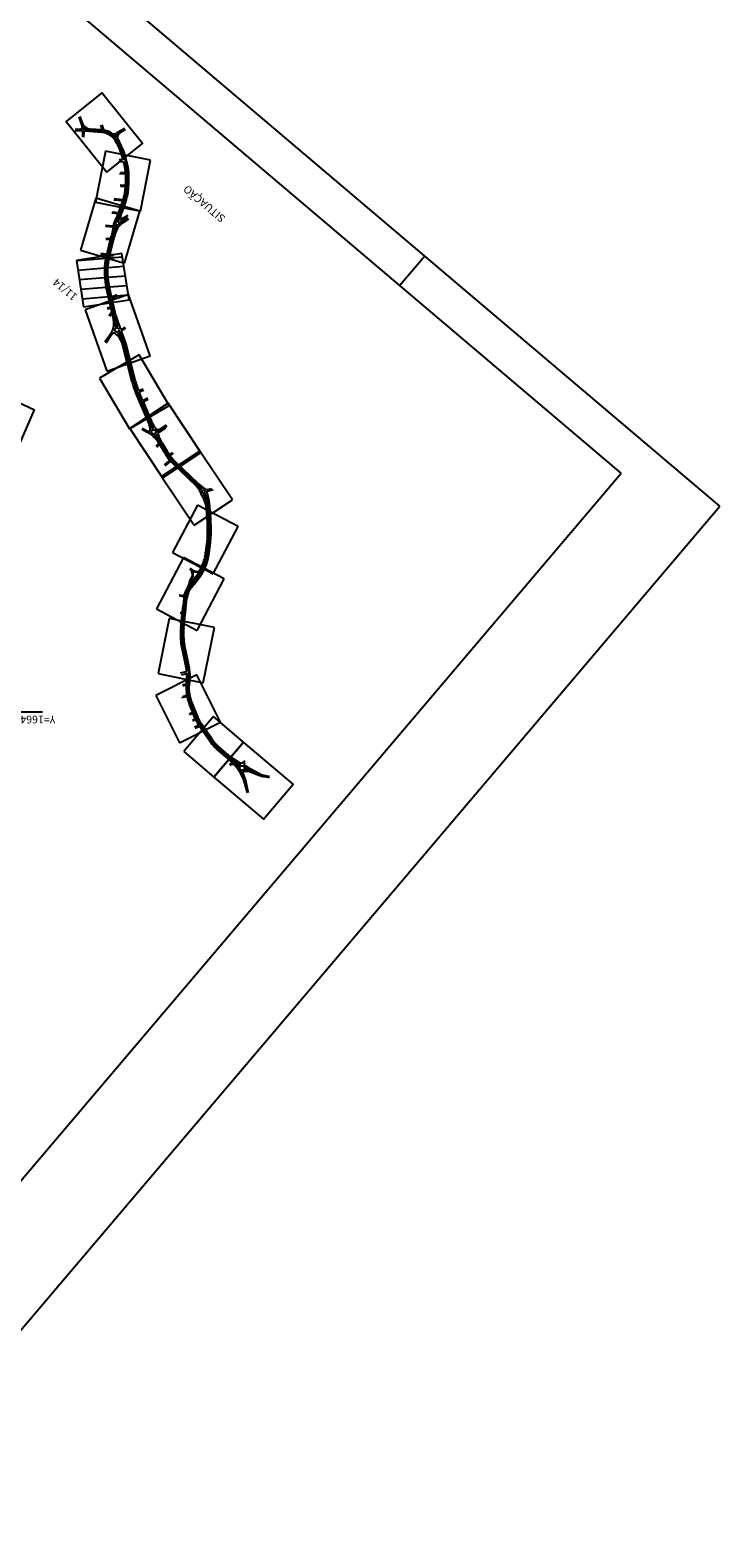
# Model space of a CAD drawing. Extents: x 178728 to 179194, y 1663976 to 1664464.
# Drawn here: x 179073 to 179162, y 1663976 to 1664171 of the extents above; entities that cross this region are included whole.
import ezdxf

# ---------------------------------------------------------------- set-up
doc = ezdxf.new("R2010")
doc.units = 0
doc.header["$MEASUREMENT"] = 0
doc.linetypes.add('DASHED', pattern=[0.75, 0.5, -0.25])
for name, color, linetype in [('LA100EM100', 2, 'CONTINUOUS'), ('LASECAOTRANSPNIV', 1, 'CONTINUOUS'), ('PRAN-2', 2, 'CONTINUOUS'), ('PROJETO', 80, 'CONTINUOUS'), ('T-EDIF-ALV', 1, 'CONTINUOUS'), ('TEXTO1', 7, 'CONTINUOUS')]:
    doc.layers.add(name, color=color, linetype=linetype)
doc.styles.add('ROMANS', font='romans.shx', dxfattribs={"height": 1})

msp = doc.modelspace()

# ---------------------------------------------------------------- hatches: boundary and pattern name
at = {"layer": 'PRAN-2'}
h = msp.add_hatch(dxfattribs=at)
h.set_pattern_fill('ANSI31', color=256, scale=10, style=0)
h.set_pattern_definition([(184.69784677, (436.3412, -147.4012), (0.1023763175, -1.2458005818), [])])
h.paths.add_polyline_path([(179084.611, 1664141.979), (179078.741, 1664141.073), (179079.669, 1664135.064), (179085.539, 1664135.971)])

# ---------------------------------------------------------------- linework, layer by layer
at = {"layer": 'LA100EM100', "ltscale": 0.5}
msp.add_line((179065.649, 1664082.678), (179074.349, 1664082.678), dxfattribs=at)
at = {"layer": 'LASECAOTRANSPNIV'}
for p, q in [((179082.505, 1664155.217), (179081.187, 1664148.624)), ((179088.33, 1664154.053), (179082.505, 1664155.217)), ((179087.012, 1664147.46), (179088.33, 1664154.053)), ((179081.242, 1664149.128), (179079.257, 1664142.42)), ((179081.187, 1664148.624), (179087.012, 1664147.46)), ((179086.938, 1664147.443), (179081.242, 1664149.128)), ((179084.953, 1664140.735), (179086.938, 1664147.443)), ((179084.611, 1664141.979), (179078.741, 1664141.073)), ((179078.741, 1664141.073), (179079.669, 1664135.064)), ((179079.257, 1664142.42), (179084.953, 1664140.735)), ((179085.539, 1664135.971), (179084.611, 1664141.979)), ((179085.479, 1664136.667), (179079.879, 1664134.685)), ((179088.281, 1664128.748), (179085.479, 1664136.667)), ((179079.669, 1664135.064), (179085.539, 1664135.971)), ((179079.879, 1664134.685), (179082.681, 1664126.766)), ((179086.832, 1664128.892), (179081.713, 1664125.878)), ((179090.709, 1664122.308), (179086.832, 1664128.892)), ((179082.681, 1664126.766), (179088.281, 1664128.748)), ((179081.713, 1664125.878), (179085.591, 1664119.293)), ((179085.591, 1664119.293), (179090.709, 1664122.308)), ((179090.579, 1664122.617), (179085.633, 1664119.328)), ((179094.81, 1664116.254), (179090.579, 1664122.617)), ((179085.633, 1664119.328), (179089.864, 1664112.965)), ((179094.699, 1664116.431), (179089.752, 1664113.142)), ((179089.864, 1664112.965), (179094.81, 1664116.254)), ((179098.897, 1664110.116), (179094.699, 1664116.431)), ((179089.752, 1664113.142), (179093.951, 1664106.827)), ((179094.374, 1664109.444), (179091.138, 1664103.295)), ((179093.951, 1664106.827), (179098.897, 1664110.116)), ((179099.631, 1664106.678), (179094.374, 1664109.444)), ((179096.395, 1664100.529), (179099.631, 1664106.678)), ((179092.584, 1664102.665), (179089.079, 1664096.002)), ((179091.138, 1664103.295), (179096.395, 1664100.529)), ((179097.841, 1664099.899), (179092.584, 1664102.665)), ((179094.335, 1664093.236), (179097.841, 1664099.899)), ((179089.079, 1664096.002), (179094.335, 1664093.236)), ((179090.746, 1664094.789), (179089.299, 1664087.643)), ((179096.568, 1664093.61), (179090.746, 1664094.789)), ((179095.121, 1664086.464), (179096.568, 1664093.61)), ((179094.292, 1664087.465), (179088.988, 1664084.79)), ((179089.299, 1664087.643), (179095.121, 1664086.464)), ((179097.366, 1664081.367), (179094.292, 1664087.465)), ((179088.988, 1664084.79), (179092.062, 1664078.693)), ((179096.449, 1664082.083), (179092.606, 1664077.553)), ((179100.348, 1664078.776), (179096.449, 1664082.083)), ((179092.062, 1664078.693), (179097.366, 1664081.367)), ((179096.506, 1664074.246), (179100.348, 1664078.776)), ((179092.606, 1664077.553), (179096.506, 1664074.246))]:
    msp.add_line(p, q, dxfattribs=at)
at = {"layer": 'LASECAOTRANSPNIV', "color": 1}
for p, q in [((179093.396, 1664099.676), (179093.625, 1664100.011)), ((179093.487, 1664099.595), (179093.732, 1664100.032)), ((179093.538, 1664099.41), (179094.132, 1664100.149)), ((179093.612, 1664098.799), (179094.475, 1664099.873)), ((179093.791, 1664099.421), (179094.28, 1664100.03)), ((179093.822, 1664099.396), (179094.311, 1664100.005)), ((179093.986, 1664099.265), (179094.475, 1664099.873)), ((179094.215, 1664100.788), (179094.251, 1664100.785)), ((179094.222, 1664100.867), (179094.372, 1664100.854)), ((179093.44, 1664099), (179093.302, 1664098.796)), ((179093.44, 1664099), (179093.302, 1664098.796)), ((179093.387, 1664099.206), (179093.444, 1664099.277)), ((179093.44, 1664099), (179093.608, 1664099.209)), ((179093.521, 1664098.935), (179093.748, 1664099.217))]:
    msp.add_line(p, q, dxfattribs=at)
at = {"layer": 'LASECAOTRANSPNIV'}
for points in [[(179082.653, 1664152.512), (179087.284, 1664156.232), (179082.023, 1664162.78), (179077.392, 1664159.06)], [(179100.348, 1664078.776), (179096.506, 1664074.246), (179102.912, 1664068.813), (179106.754, 1664073.343)]]:
    msp.add_lwpolyline(points, close=True, dxfattribs=at)
at = {"layer": 'LASECAOTRANSPNIV', "color": 1}
for centre, radius, start, end in [((179093.639, 1664099.51), 0.294, 145.68845, 180.97461), ((179093.669, 1664099.519), 0.196, 150.74243, 213.3606), ((179089.287, 1664104.04), 6.214, 321.22845, 326.69902), ((179094.221, 1664100.446), 0.34, 41.7968, 84.88983), ((179089.287, 1664104.04), 6.404, 321.22845, 323.92522), ((179089.287, 1664104.04), 6.404, 321.22845, 323.92522), ((179089.287, 1664104.04), 6.444, 321.22845, 323.92476), ((179094.479, 1664100.258), 0.02, 323.92522, 143.92522), ((179094.444, 1664100.646), 0.04, 326.64788, 41.7968), ((179094.506, 1664100.776), 0.01, 104.0689, 228.47942), ((179094.248, 1664100.484), 0.38, 41.26689, 48.47942), ((179094.402, 1664101.193), 0.42, 284.0689, 294.17408), ((179094.541, 1664100.741), 0.01, 221.26637, 327.87268), ((179094.541, 1664100.741), 0.01, 221.26689, 327.87219), ((179089.287, 1664104.04), 6.214, 327.87219, 328.51968), ((179094.578, 1664100.8), 0.01, 328.51968, 114.17408), ((179092.345, 1664099.488), 1, 324.86812, 0.97461), ((179093.379, 1664099.212), 0.01, 165.03797, 321.22819), ((179092.345, 1664099.488), 1.06, 345.03797, 353.13218), ((179093.408, 1664099.36), 0.01, 31.24521, 173.13218), ((179093.669, 1664099.519), 0.296, 211.24521, 220.24762), ((179093.413, 1664099.302), 0.04, 321.22819, 40.24762), ((179093.522, 1664099.422), 0.02, 213.3606, 321.22819), ((179093.623, 1664099.197), 0.02, 87.10094, 141.22819), ((179093.639, 1664099.51), 0.294, 267.10094, 289.29703), ((179093.74, 1664099.223), 0.01, 321.22819, 109.29703), ((179093.807, 1664099.409), 0.02, 141.22819, 321.22819)]:
    msp.add_arc(centre, radius, start, end, dxfattribs=at)
at = {"layer": 'LASECAOTRANSPNIV', "linetype": 'DASHED', "ltscale": 3}
for centre, radius, start, end in [((179094.221, 1664100.446), 0.34, 323.92476, 41.7968), ((179093.669, 1664099.519), 0.196, 212.21233, 321.22819)]:
    msp.add_arc(centre, radius, start, end, dxfattribs=at)
at = {"layer": 'LASECAOTRANSPNIV', "color": 1, "ltscale": 3}
for centre, radius, start, end in [((179094.698, 1664100.558), 0.04, 147.23706, 193.26731), ((179094.221, 1664100.446), 0.45, 9.56976, 13.26731), ((179094.674, 1664100.522), 0.01, 189.56976, 326.85522)]:
    msp.add_arc(centre, radius, start, end, dxfattribs=at)
at = {"layer": 'PRAN-2', "linetype": 'CONTINUOUS'}
for p, q in [((179161.933, 1664109.316), (178841.623, 1664380.979)), ((179149.166, 1664113.588), (178842.202, 1664373.932)), ((179123.801, 1664141.657), (179120.567, 1664137.843)), ((179042.441, 1663987.751), (179149.166, 1664113.588)), ((179048.74, 1663975.853), (179161.933, 1664109.316))]:
    msp.add_line(p, q, dxfattribs=at)
at = {"layer": 'PROJETO', "color": 1}
for p, q in [((179079.046, 1664159.658), (179079.482, 1664158.352)), ((179079.187, 1664159.715), (179079.436, 1664158.986)), ((179079.517, 1664158.576), (179079.585, 1664158.368)), ((179079.524, 1664158.579), (179079.65, 1664158.4)), ((179081.864, 1664158.564), (179082.022, 1664158.101)), ((179082.032, 1664158.625), (179082.249, 1664157.991)), ((179084.97, 1664158.132), (179083.931, 1664157.533)), ((179078.564, 1664157.91), (179079.479, 1664157.874)), ((179078.571, 1664158.09), (179079.265, 1664158.063)), ((179079.56, 1664157.068), (179079.575, 1664157.772)), ((179079.709, 1664157.011), (179079.726, 1664157.73)), ((179082.034, 1664157.638), (179079.834, 1664157.828)), ((179082.095, 1664157.773), (179079.992, 1664157.955)), ((179082.099, 1664157.813), (179080.17, 1664157.979)), ((179081.919, 1664157.969), (179080.589, 1664158.084)), ((179083.948, 1664156.599), (179084.192, 1664156.179)), ((179084.054, 1664156.495), (179084.227, 1664156.199)), ((179085.025, 1664158.037), (179084.267, 1664157.6)), ((179085.06, 1664157.977), (179084.355, 1664157.57)), ((179085.005, 1664158.072), (179084.405, 1664157.726)), ((179084.233, 1664153.865), (179084.785, 1664153.837)), ((179084.254, 1664154.163), (179084.645, 1664154.139)), ((179084.319, 1664152.343), (179085.01, 1664152.302)), ((179084.437, 1664152.491), (179084.969, 1664152.464)), ((179084.376, 1664150.864), (179084.993, 1664150.814)), ((179084.424, 1664150.7), (179084.989, 1664150.651)), ((179085.259, 1664150.52), (179085.315, 1664151.467)), ((179085.299, 1664150.518), (179085.355, 1664151.465)), ((179085.479, 1664150.507), (179085.506, 1664150.972)), ((179083.581, 1664148.937), (179084.607, 1664148.845)), ((179083.594, 1664149.087), (179084.703, 1664148.987)), ((179084.27, 1664147.46), (179084.693, 1664148.713)), ((179084.327, 1664146.94), (179084.978, 1664148.872)), ((179084.44, 1664147.402), (179084.94, 1664148.884)), ((179084.497, 1664146.883), (179085.149, 1664148.814)), ((179084.637, 1664147.298), (179085.149, 1664148.814)), ((179083.33, 1664147.234), (179084.026, 1664147.162)), ((179083.366, 1664147.38), (179084.135, 1664147.304)), ((179085.324, 1664146.651), (179084.442, 1664146.101)), ((179085.377, 1664146.566), (179084.494, 1664146.016)), ((179085.399, 1664146.906), (179084.564, 1664146.409)), ((179085.472, 1664146.413), (179084.614, 1664145.879)), ((179082.492, 1664145.513), (179083.43, 1664145.416)), ((179082.507, 1664145.653), (179083.464, 1664145.553)), ((179082.542, 1664143.831), (179083.019, 1664143.787)), ((179082.555, 1664143.97), (179083.084, 1664143.922)), ((179082.688, 1664142), (179083.106, 1664143.663)), ((179082.76, 1664141.548), (179083.434, 1664144.229)), ((179082.799, 1664141.539), (179083.473, 1664144.219)), ((179083.085, 1664141.94), (179083.648, 1664144.175)), ((179083.19, 1664143.997), (179083.26, 1664144.273)), ((179081.867, 1664141.872), (179082.519, 1664141.779)), ((179081.904, 1664142.021), (179082.577, 1664141.926)), ((179083.548, 1664141.661), (179083.103, 1664141.68)), ((179083.564, 1664141.798), (179083.178, 1664141.816)), ((179083.161, 1664135.152), (179082.543, 1664137.864)), ((179083.658, 1664133.776), (179082.719, 1664137.904)), ((179083.714, 1664133.715), (179082.758, 1664137.913)), ((179083.272, 1664136.466), (179082.933, 1664137.953)), ((179082.736, 1664134.955), (179083.085, 1664135.032)), ((179082.766, 1664134.818), (179083.117, 1664134.896)), ((179083.292, 1664134.574), (179083.236, 1664134.82)), ((179083.846, 1664133.944), (179083.363, 1664136.064)), ((179083.955, 1664136.65), (179083.411, 1664136.398)), ((179083.991, 1664136.447), (179083.418, 1664136.177)), ((179082.93, 1664133.981), (179083.256, 1664134.409)), ((179083.041, 1664133.896), (179083.224, 1664134.135)), ((179083.456, 1664133.856), (179083.401, 1664134.097)), ((179083.846, 1664133.944), (179084.049, 1664133.263)), ((179082.401, 1664130.552), (179083.293, 1664131.834)), ((179082.565, 1664130.438), (179083.324, 1664131.528)), ((179084.749, 1664130.827), (179084.382, 1664131.783)), ((179084.945, 1664130.903), (179084.555, 1664131.917)), ((179085.069, 1664132.344), (179084.595, 1664132.037)), ((179084.993, 1664132.461), (179084.679, 1664132.258)), ((179085.944, 1664125.308), (179084.794, 1664129.859)), ((179086.148, 1664125.36), (179084.998, 1664129.91)), ((179086.187, 1664125.369), (179085.036, 1664129.92)), ((179086.39, 1664125.421), (179085.24, 1664129.972)), ((179088.085, 1664120.033), (179086.37, 1664124.047)), ((179088.278, 1664120.116), (179086.563, 1664124.13)), ((179088.43, 1664119.862), (179086.6, 1664124.146)), ((179087.38, 1664124.453), (179086.881, 1664124.267)), ((179087.328, 1664122.976), (179086.911, 1664123.952)), ((179087.441, 1664124.259), (179086.968, 1664124.085)), ((179087.912, 1664123.249), (179087.399, 1664122.952)), ((179088.002, 1664123.094), (179087.46, 1664122.78)), ((179088.623, 1664119.945), (179087.439, 1664122.717)), ((179087.183, 1664119.253), (179087.81, 1664118.929)), ((179087.229, 1664119.388), (179087.969, 1664119.005)), ((179089.26, 1664118.905), (179090.23, 1664119.544)), ((179089.287, 1664118.784), (179090.294, 1664119.447)), ((179089.679, 1664119.358), (179090.388, 1664119.807)), ((179089.742, 1664119.259), (179090.451, 1664119.708)), ((179089.026, 1664117.054), (179089.399, 1664117.36)), ((179089.127, 1664116.93), (179089.422, 1664117.172)), ((179089.326, 1664118.007), (179090.291, 1664116.345)), ((179089.837, 1664117.485), (179089.466, 1664118.189)), ((179089.513, 1664117.607), (179090.257, 1664116.325)), ((179089.837, 1664117.485), (179090.447, 1664116.435)), ((179089.572, 1664117.145), (179090.101, 1664116.234)), ((179091.126, 1664116.256), (179090.837, 1664116.025)), ((179091.232, 1664116.16), (179090.913, 1664115.907)), ((179090.117, 1664114.636), (179090.734, 1664115.179)), ((179090.229, 1664114.508), (179090.844, 1664115.049)), ((179094.268, 1664111.894), (179091.155, 1664114.871)), ((179094.436, 1664111.982), (179091.354, 1664114.93)), ((179094.744, 1664111.744), (179091.382, 1664114.959)), ((179094.538, 1664112.189), (179091.506, 1664115.089)), ((179094.279, 1664111.884), (179094.538, 1664112.189)), ((179094.279, 1664111.884), (179094.48, 1664111.62)), ((179094.538, 1664112.189), (179094.988, 1664111.808)), ((179095.653, 1664111.242), (179096.409, 1664111.455)), ((179095.864, 1664111.49), (179096.257, 1664111.603)), ((179095.89, 1664107.714), (179095.727, 1664109.682)), ((179096.099, 1664107.731), (179095.937, 1664109.699)), ((179095.641, 1664107.693), (179095.535, 1664108.979)), ((179095.441, 1664103.304), (179095.498, 1664103.672)), ((179095.688, 1664103.266), (179095.745, 1664103.634)), ((179095.895, 1664103.234), (179095.952, 1664103.602)), ((179095.095, 1664101.365), (179095.259, 1664101.728)), ((179095.271, 1664102.699), (179095.288, 1664102.7)), ((179095.408, 1664103.092), (179095.441, 1664103.304)), ((179095.616, 1664103.06), (179095.648, 1664103.272)), ((179095.655, 1664103.054), (179095.688, 1664103.266)), ((179095.863, 1664103.022), (179095.895, 1664103.234)), ((179093.482, 1664101.072), (179093.383, 1664101.156)), ((179093.664, 1664101.101), (179093.474, 1664101.262)), ((179092.031, 1664097.831), (179092.566, 1664097.735)), ((179092.036, 1664097.73), (179092.548, 1664097.637)), ((179093.163, 1664098.913), (179093.153, 1664098.897)), ((179092.465, 1664095.663), (179092.548, 1664096.458)), ((179092.619, 1664097.428), (179092.548, 1664096.453)), ((179092.602, 1664095.14), (179092.827, 1664097.306)), ((179092.644, 1664095.644), (179092.727, 1664096.44)), ((179092.798, 1664097.415), (179092.727, 1664096.44)), ((179092.781, 1664095.127), (179093.012, 1664097.34)), ((179093.017, 1664097.392), (179093.017, 1664097.392)), ((179092.137, 1664095.549), (179092.384, 1664095.539)), ((179092.137, 1664095.482), (179092.354, 1664095.458)), ((179092.217, 1664093.57), (179092.394, 1664095.268)), ((179092.382, 1664095.157), (179092.407, 1664095.392)), ((179092.396, 1664093.551), (179092.573, 1664095.249)), ((179092.436, 1664093.547), (179092.613, 1664095.245)), ((179092.448, 1664095.571), (179092.467, 1664095.676)), ((179092.562, 1664095.143), (179092.573, 1664095.249)), ((179092.573, 1664095.249), (179092.644, 1664095.644)), ((179092.615, 1664093.529), (179092.792, 1664095.226)), ((179092.827, 1664088.878), (179092.332, 1664091.279)), ((179093.003, 1664088.914), (179092.508, 1664091.316)), ((179093.042, 1664088.922), (179092.547, 1664091.324)), ((179093.059, 1664089.732), (179092.723, 1664091.36)), ((179092.201, 1664087.734), (179092.914, 1664087.927)), ((179092.927, 1664088.389), (179092.827, 1664088.878)), ((179093.104, 1664088.425), (179093.003, 1664088.914)), ((179093.143, 1664088.433), (179093.042, 1664088.922)), ((179093.218, 1664088.959), (179093.099, 1664089.539)), ((179093.319, 1664088.47), (179093.218, 1664088.959)), ((179092.34, 1664087.488), (179092.903, 1664087.641)), ((179092.505, 1664086.064), (179092.812, 1664086.148)), ((179092.981, 1664086.556), (179093.012, 1664086.906)), ((179093.379, 1664086.52), (179093.411, 1664086.87)), ((179092.373, 1664084.547), (179092.924, 1664084.691)), ((179092.536, 1664084.726), (179092.917, 1664084.832)), ((179093.312, 1664082.453), (179093.672, 1664082.603)), ((179093.726, 1664082.734), (179093.353, 1664083.629)), ((179093.363, 1664082.344), (179093.718, 1664082.493)), ((179094.062, 1664081.926), (179093.849, 1664082.439)), ((179093.726, 1664081.608), (179094.025, 1664081.804)), ((179093.791, 1664081.505), (179094.044, 1664081.67)), ((179094.018, 1664080.742), (179094.438, 1664080.93)), ((179094.072, 1664080.571), (179094.566, 1664080.789)), ((179095.94, 1664078.926), (179094.689, 1664080.754)), ((179094.857, 1664080.898), (179094.754, 1664081.049)), ((179094.824, 1664080.875), (179094.802, 1664080.908)), ((179096.088, 1664079.027), (179094.824, 1664080.875)), ((179096.121, 1664079.05), (179094.857, 1664080.898)), ((179096.27, 1664079.152), (179094.984, 1664081.032)), ((179098.08, 1664076.82), (179096.854, 1664077.895)), ((179099.191, 1664076.085), (179096.973, 1664078.03)), ((179098.08, 1664076.82), (179098.83, 1664076.125)), ((179098.524, 1664076.67), (179098.524, 1664076.67)), ((179100.494, 1664076.348), (179100.175, 1664076.101)), ((179098.538, 1664075.919), (179098.816, 1664076.043)), ((179098.587, 1664075.791), (179098.964, 1664075.958)), ((179100.154, 1664074.883), (179100.146, 1664074.838)), ((179100.416, 1664074.042), (179100.189, 1664074.565)), ((179100.517, 1664076.13), (179100.452, 1664076.076)), ((179101.625, 1664074.977), (179100.685, 1664075.491)), ((179102.117, 1664074.564), (179101.206, 1664074.905)), ((179102.096, 1664074.572), (179101.335, 1664074.927)), ((179101.454, 1664075.23), (179102.303, 1664074.765)), ((179101.606, 1664074.942), (179101.487, 1664075.007)), ((179100.86, 1664072.202), (179100.519, 1664073.423)), ((179100.903, 1664072.569), (179100.627, 1664073.806)), ((179100.995, 1664072.239), (179100.903, 1664072.569))]:
    msp.add_line(p, q, dxfattribs=at)
for points in [[(179095.648, 1664103.272), (179095.705, 1664103.64, 0.0591337), (179095.85, 1664107.71), (179095.744, 1664108.997, 0.0912445)], [(179092.45, 1664086.194), (179092.895, 1664086.319, 0.3115432), (179092.968, 1664086.406), (179092.981, 1664086.556)], [(179094.802, 1664080.908, -0.0513735), (179094.282, 1664081.866), (179093.519, 1664083.699, -0.1214826), (179093.131, 1664086.217, -0.1214826)], [(179094.835, 1664080.93, -0.0513735), (179094.319, 1664081.882), (179093.556, 1664083.714, -0.1214826), (179093.171, 1664086.213, -0.1214826)], [(179093.16, 1664086.54), (179093.192, 1664086.89, 0.038686), (179093.201, 1664087.706)], [(179093.2, 1664086.536), (179093.231, 1664086.886, 0.0386985), (179093.241, 1664087.708)], [(179094.984, 1664081.032, -0.0513735), (179094.485, 1664081.951), (179093.722, 1664083.783, -0.1214827), (179093.351, 1664086.197, -0.1214827)], [(179097.984, 1664077.196), (179096.999, 1664078.06, -0.0629012)], [(179101.606, 1664074.942), (179101.606, 1664074.942, 0.1150696)]]:
    msp.add_lwpolyline(points, format="xyb", dxfattribs=at)
for points in [[(179093.131, 1664086.217), (179093.16, 1664086.54)], [(179093.171, 1664086.213), (179093.2, 1664086.536)], [(179093.351, 1664086.197), (179093.379, 1664086.52)], [(179098.103, 1664077.332), (179097.118, 1664078.195)]]:
    msp.add_lwpolyline(points, dxfattribs=at)
for centre, radius in [((179079.744, 1664158.121), 0.0893), ((179084.021, 1664145.883), 0.24), ((179083.964, 1664132.092), 0.28), ((179088.739, 1664118.913), 0.28), ((179095.157, 1664111.185), 0.2), ((179100.149, 1664075.416), 0.3)]:
    msp.add_circle(centre, radius, dxfattribs=at)
for centre, radius, start, end in [((179079.274, 1664158.283), 0.22, 267.74514, 18.48069), ((179080.704, 1664159.419), 1.34, 198.86855, 265.06753), ((179079.52, 1664158.577), 0.004, 35.38084, 198.32069), ((179079.604, 1664158.375), 0.02, 198.32069, 298.85219), ((179079.744, 1664158.121), 0.269, 112.26487, 118.85219), ((179079.634, 1664158.389), 0.02, 292.26487, 35.38084), ((179079.475, 1664157.774), 0.1, 358.81682, 87.74514), ((179079.826, 1664157.728), 0.1, 85.06753, 178.71723), ((179079.993, 1664157.975), 0.02, 149.58595, 265.06753), ((179079.744, 1664158.121), 0.269, 329.58595, 335.32162), ((179080.007, 1664158), 0.02, 66.61873, 155.32162), ((179080.213, 1664158.478), 0.5, 246.61873, 265.06753), ((179081.928, 1664158.069), 0.1, 265.06753, 18.88593), ((179081.842, 1664155.406), 2.24, 30.4425, 85.06753), ((179081.891, 1664155.402), 2.38, 51.09244, 85.0676), ((179081.891, 1664155.402), 2.42, 56.91374, 85.06753), ((179082.344, 1664158.023), 0.1, 198.93431, 260.18555), ((179081.891, 1664155.402), 2.56, 57.03169, 80.18555), ((179083.758, 1664158.267), 1, 236.91374, 250.16046), ((179083.621, 1664158.07), 0.62, 237.03169, 299.99), ((179083.398, 1664157.27), 0.02, 231.09244, 344.3942), ((179083.411, 1664157.308), 0.02, 336.95814, 70.16046), ((179075.324, 1664151.576), 9.8, 15.93329, 30.4425), ((179083.821, 1664156.827), 0.02, 107.95237, 216.43825), ((179083.821, 1664156.827), 0.02, 107.95237, 216.43825), ((179081.891, 1664155.402), 2.38, 30.20252, 36.43825), ((179083.875, 1664156.851), 0.02, 20.15768, 119.54437), ((179083.9, 1664157.384), 0.02, 119.20896, 226.35451), ((179081.45, 1664161.766), 5, 299.20896, 304.15944), ((179086.71, 1664157.892), 3, 200.15768, 207.73484), ((179083.943, 1664157.335), 0.02, 216.24372, 323.83893), ((179084.766, 1664156.733), 1, 119.99, 143.83893), ((179084.655, 1664157.05), 0.6, 119.99, 202.2688), ((179086.71, 1664157.892), 2.82, 202.2688, 209.01806), ((179076.95, 1664151.963), 8.38, 356.60505, 30.20252), ((179076.95, 1664151.963), 8.42, 356.60505, 30.20252), ((179075.324, 1664151.576), 10.2, 356.60505, 29.01806), ((179088.293, 1664151.682), 7.187, 122.75854, 124.15944), ((179084.651, 1664154.239), 0.1, 266.51675, 15.93329), ((179084.78, 1664153.737), 0.1, 12.87333, 87.06362), ((179075.324, 1664151.576), 9.8, 5.84936, 12.87333), ((179084.974, 1664152.564), 0.1, 267.13656, 5.84936), ((179085.004, 1664152.203), 0.1, 3.70489, 86.60527), ((179078.99, 1664150.892), 6.1, 342.48918, 356.74489), ((179078.99, 1664150.892), 6.28, 341.35644, 356.60647), ((179078.99, 1664150.892), 6.32, 341.35644, 356.60647), ((179084.98, 1664150.551), 0.1, 356.74489, 85.002), ((179085.006, 1664150.907), 0.0947, 261.94673, 359.45671), ((179075.324, 1664151.576), 9.8, 356.08327, 3.70489), ((179078.99, 1664150.892), 6.5, 341.35644, 356.60647), ((179084.598, 1664148.745), 0.1, 341.35604, 84.87086), ((179084.712, 1664149.087), 0.1, 264.87086, 342.48918), ((179076.86, 1664149.96), 7.82, 330.34827, 337.95485), ((179076.86, 1664149.96), 8, 333.11531, 341.35604), ((179084.016, 1664147.062), 0.1, 337.95485, 84.03736), ((179084.145, 1664147.403), 0.1, 264.34369, 340.65992), ((179086.222, 1664146.301), 2, 161.35595, 180.16284), ((179076.86, 1664149.96), 7.82, 340.65992, 341.35604), ((179086.222, 1664146.301), 1.82, 161.35595, 173.53385), ((179084.513, 1664146.495), 0.1, 173.53385, 300.77946), ((179102.558, 1664139.417), 19.9, 164.26687, 165.8763), ((179077.802, 1664146.391), 5.82, 344.26687, 349.17074), ((179083.42, 1664145.316), 0.1, 349.17074, 84.04544), ((179102.558, 1664139.417), 19.72, 164.26687, 165.8763), ((179083.474, 1664145.652), 0.1, 264.04544, 352.58215), ((179102.558, 1664139.417), 19.68, 164.9934, 165.8763), ((179086.447, 1664143.736), 3, 145.67679, 164.9934), ((179077.802, 1664146.391), 5.82, 352.58215, 355.33459), ((179077.802, 1664146.391), 6, 344.26687, 351.66424), ((179084.021, 1664145.883), 0.42, 150.34827, 175.33459), ((179102.558, 1664139.417), 19.5, 164.9934, 165.8763), ((179086.447, 1664143.736), 2.82, 130.54176, 164.9934), ((179083.758, 1664145.518), 0.02, 54.2483, 171.66424), ((179084.021, 1664145.883), 0.43, 234.2483, 261.28359), ((179083.953, 1664145.438), 0.02, 325.67679, 81.28359), ((179084.013, 1664146.333), 0.02, 153.11531, 270.99), ((179084.021, 1664145.883), 0.43, 66.3265, 90.99), ((179084.202, 1664146.295), 0.02, 246.3265, 0.16284), ((179084.468, 1664146.059), 0.05, 121.93691, 301.93691), ((179083.009, 1664143.687), 0.1, 345.8763, 84.7561), ((179083.093, 1664144.021), 0.1, 264.7561, 345.8763), ((179090.344, 1664139.64), 8, 165.41514, 192.82663), ((179082.505, 1664141.68), 0.1, 345.41514, 81.89666), ((179090.344, 1664139.64), 7.82, 165.87574, 192.82663), ((179090.344, 1664139.64), 7.78, 165.87574, 192.8266), ((179082.591, 1664142.025), 0.1, 261.89666, 345.8763), ((179090.344, 1664139.64), 7.6, 165.01093, 192.8266), ((179083.099, 1664141.58), 0.1, 87.53506, 165.01093), ((179083.182, 1664141.916), 0.1, 165.8763, 267.35251), ((179083.063, 1664135.129), 0.1, 282.45585, 12.8266), ((179083.139, 1664134.798), 0.1, 12.8266, 102.45585), ((179083.369, 1664136.488), 0.1, 192.8266, 294.93804), ((179083.461, 1664136.087), 0.1, 115.24626, 192.8266), ((179083.303, 1664134.075), 0.1, 12.8266, 142.65677), ((179083.097, 1664134.53), 0.2, 322.65677, 12.8266), ((179079.769, 1664132.979), 3.79, 350.71272, 13.37722), ((179079.758, 1664132.888), 4, 355.3414, 12.8266), ((179091.514, 1664135.491), 8, 192.8266, 201.14898), ((179091.514, 1664135.491), 7.79, 196.61997, 203.81315), ((179082.226, 1664132.577), 1.3, 325.16305, 350.71272), ((179083.603, 1664131.334), 0.34, 53.92587, 145.16305), ((179083.765, 1664132.562), 0.02, 175.3414, 292.91303), ((179083.964, 1664132.092), 0.49, 82.05313, 112.91303), ((179082.513, 1664129.838), 2.19, 19.73087, 53.92587), ((179084.034, 1664132.597), 0.02, 262.05313, 21.14898), ((179084.153, 1664131.618), 0.02, 111.77099, 227.354), ((179082.513, 1664129.838), 2.4, 19.73087, 47.354), ((179083.964, 1664132.092), 0.49, 291.77099, 321.6408), ((179084.363, 1664131.776), 0.02, 20.99003, 141.6408), ((179084.57, 1664132.426), 0.2, 203.81315, 302.90708), ((179084.649, 1664131.953), 0.1, 122.90708, 200.99003), ((179077.261, 1664127.955), 8.02, 14.18598, 20.99008), ((179077.261, 1664127.955), 8.23, 14.18598, 22.17557), ((179077.261, 1664127.955), 7.77, 14.18598, 19.73087), ((179077.261, 1664127.955), 7.98, 14.18598, 19.73087), ((179094.214, 1664127.399), 8.53, 194.18573, 203.13416), ((179094.214, 1664127.399), 8.32, 194.18573, 203.13416), ((179094.214, 1664127.399), 8.28, 194.18572, 203.13416), ((179094.214, 1664127.399), 8.07, 194.18572, 202.40336), ((179086.846, 1664124.361), 0.1, 202.40336, 290.40311), ((179087.003, 1664123.991), 0.1, 110.19241, 203.13416), ((179087.374, 1664122.996), 0.05, 203.13416, 300.0605), ((179087.485, 1664122.736), 0.05, 120.0605, 203.13416), ((179088.061, 1664119.183), 0.2, 242.65899, 0.28907), ((179086.071, 1664119.173), 2.19, 0.28907, 23.13416), ((179086.071, 1664119.173), 2.4, 4.33343, 23.13416), ((179090.637, 1664120.805), 2.4, 203.13416, 215.01934), ((179088.484, 1664119.356), 0.02, 184.33343, 299.91643), ((179088.739, 1664118.913), 0.49, 99.43634, 119.91643), ((179090.637, 1664120.805), 2.19, 203.13416, 222.72294), ((179088.655, 1664119.417), 0.02, 279.43634, 35.01934), ((179089.248, 1664119.523), 0.3, 222.72294, 274.04036), ((179089.219, 1664119.085), 0.02, 90.65772, 199.6099), ((179089.207, 1664120.105), 1, 270.65772, 302.31369), ((179089.207, 1664120.105), 0.883, 274.04036, 302.31369), ((179085.975, 1664115.375), 4, 30.81043, 62.69389), ((179088.898, 1664118.429), 0.02, 108.20311, 225.61599), ((179086.226, 1664115.699), 3.8, 30.13151, 45.61599), ((179088.739, 1664118.913), 0.49, 288.20311, 311.8589), ((179089.079, 1664118.534), 0.02, 16.2759, 131.8589), ((179091.402, 1664119.212), 2.4, 196.2759, 210.13151), ((179088.739, 1664118.913), 0.49, 0.97438, 19.6099), ((179089.249, 1664118.922), 0.02, 180.97438, 303.32884), ((179089.314, 1664118.743), 0.05, 123.32884, 192.66689), ((179091.402, 1664119.212), 2.19, 192.66689, 207.84492), ((179089.367, 1664117.398), 0.05, 309.33602, 30.81043), ((179089.486, 1664117.095), 0.1, 30.13151, 129.33602), ((179095.723, 1664119.497), 6.5, 210.13151, 220.01176), ((179095.723, 1664119.497), 6.32, 210.13151, 226.27726), ((179095.723, 1664119.497), 6.28, 210.13151, 226.27725), ((179095.723, 1664119.497), 6.1, 210.13151, 214.4468), ((179090.775, 1664116.103), 0.1, 214.4468, 308.61868), ((179090.668, 1664115.254), 0.1, 311.36232, 40.01176), ((179090.975, 1664115.828), 0.1, 128.46938, 217.69485), ((179095.723, 1664119.497), 6.1, 217.69485, 226.27725), ((179090.91, 1664114.974), 0.1, 44.131, 131.36232), ((179095.668, 1664119.59), 6.53, 224.131, 226.27789), ((179093.011, 1664110.578), 1.82, 45.8306, 46.27799), ((179093.054, 1664110.537), 2, 27.76235, 46.278), ((179093.054, 1664110.537), 1.79, 17.13333, 37.22179), ((179096.793, 1664113.934), 3, 226.27789, 232.03187), ((179094.842, 1664111.478), 0.02, 207.76235, 317.08089), ((179095.157, 1664111.185), 0.41, 120.93858, 137.08089), ((179094.935, 1664111.554), 0.02, 300.93858, 52.03187), ((179096.793, 1664113.934), 2.79, 229.67072, 238.06253), ((179095.677, 1664112.144), 0.68, 238.06253, 285.95276), ((179095.157, 1664111.185), 0.41, 195.77957, 215.09351), ((179091.548, 1664108.649), 4, 4.73037, 35.09351), ((179095.215, 1664110.759), 0.02, 97.78287, 209.91129), ((179091.548, 1664108.649), 4.21, 4.73037, 29.91129), ((179095.157, 1664111.185), 0.41, 277.78287, 306.71975), ((179095.414, 1664110.84), 0.02, 15.62646, 126.71975), ((179098.322, 1664111.654), 3, 195.62646, 201.08008), ((179092.518, 1664109.416), 3.22, 4.73211, 21.08008), ((179095.68, 1664111.146), 0.1, 105.95276, 190.87141), ((179098.322, 1664111.654), 2.79, 190.87141, 201.08008), ((179092.518, 1664109.416), 3.43, 4.73211, 21.08008), ((179078.629, 1664106.285), 17.07, 351.19369, 4.73037), ((179078.629, 1664106.285), 17.32, 351.1937, 4.73034), ((179078.629, 1664106.285), 17.53, 351.1937, 4.73034), ((179089.287, 1664104.04), 6.654, 321.22845, 351.19513), ((179089.287, 1664104.04), 6.444, 326.85522, 338.83708), ((179089.287, 1664104.04), 6.194, 330.89495, 345.44354), ((179095.234, 1664102.496), 0.05, 345.44354, 94.00102), ((179089.287, 1664104.04), 6.404, 338.83708, 351.19515), ((179089.287, 1664104.04), 6.444, 338.83708, 351.19078), ((179095.294, 1664102.75), 0.05, 272.03684, 347.87741), ((179089.287, 1664104.04), 6.194, 347.87741, 351.19515), ((179092.964, 1664100.462), 0.8, 325.68845, 49.69785), ((179094.311, 1664101.864), 1, 229.69785, 264.88983), ((179092.964, 1664100.462), 0.88, 330.74243, 26.58257), ((179093.787, 1664100.874), 0.04, 62.10081, 206.58257), ((179094.311, 1664101.864), 1.08, 242.10081, 264.88983), ((179094.402, 1664101.193), 0.34, 264.88983, 330.89495), ((179089.287, 1664104.04), 6.394, 327.23706, 335.26925), ((179092.584, 1664097.833), 0.1, 259.82783, 347.20609), ((179095.802, 1664097.103), 3.2, 145.8843, 167.20609), ((179095.802, 1664097.103), 3.02, 145.8843, 174.05809), ((179095.822, 1664096.993), 3.011, 139.83642, 174.028), ((179095.787, 1664097.051), 2.79, 141.22819, 174.05917), ((179092.531, 1664097.538), 0.1, 352.4098, 79.68889), ((179095.802, 1664097.103), 3.2, 172.4098, 174.05808), ((179092.347, 1664095.398), 0.06, 354.05917, 83.67942), ((179092.409, 1664095.578), 0.04, 267.56282, 349.77001), ((179099.677, 1664092.794), 7.5, 174.06017, 191.64945), ((179099.677, 1664092.794), 7.32, 174.06017, 191.64945), ((179099.677, 1664092.794), 7.28, 174.06017, 191.64945), ((179099.677, 1664092.794), 7.1, 174.06017, 191.64945), ((179099.677, 1664092.794), 7.55, 188.08919, 191.64945), ((179092.888, 1664088.024), 0.1, 285.07674, 7.64156), ((179087.932, 1664087.359), 5.1, 7.64156, 11.64804), ((179093.108, 1664089.742), 0.05, 191.64939, 286.24299), ((179093.148, 1664089.549), 0.05, 106.24299, 191.64939), ((179087.932, 1664087.359), 5.28, 7.19239, 11.64804), ((179087.932, 1664087.359), 5.32, 7.19239, 11.64804), ((179093.191, 1664088.023), 0.02, 187.19239, 7.19239), ((179087.932, 1664087.359), 5.5, 8.3947, 11.64804), ((179087.932, 1664087.359), 5.5, 354.89958, 8.3947), ((179092.839, 1664086.052), 0.1, 356.8448, 105.33968), ((179092.929, 1664087.544), 0.1, 2.12061, 105.26852), ((179098.43, 1664085.743), 5.5, 176.8448, 188.37436), ((179087.932, 1664087.359), 5.1, 354.89958, 2.12061), ((179093.221, 1664087.707), 0.02, 3.75118, 183.84384), ((179092.89, 1664084.928), 0.1, 285.53846, 8.37436), ((179092.95, 1664084.594), 0.1, 11.8445, 104.60515), ((179098.43, 1664085.743), 5.5, 191.8445, 202.60469), ((179093.633, 1664082.695), 0.1, 292.65022, 22.60392), ((179093.756, 1664082.4), 0.1, 22.60392, 112.67409), ((179093.97, 1664081.888), 0.1, 303.26266, 22.60392), ((179094.099, 1664081.587), 0.1, 24.52333, 123.17791), ((179099.193, 1664083.911), 5.5, 204.52333, 211.06819), ((179094.397, 1664081.021), 0.1, 294.14676, 31.06819), ((179094.606, 1664080.698), 0.1, 46.43048, 113.82471), ((179094.606, 1664080.698), 0.1, 34.36769, 46.43048), ((179100.479, 1664082.031), 5.5, 214.36852, 228.76543), ((179100.479, 1664082.031), 5.32, 214.36852, 228.76543), ((179100.479, 1664082.031), 5.28, 214.36852, 228.76544), ((179100.479, 1664082.031), 5.1, 214.36852, 228.76544), ((179104.576, 1664084.717), 10, 228.76503, 242.0084), ((179104.576, 1664084.717), 9.82, 228.76503, 230.62993), ((179104.441, 1664084.787), 9.79, 231.50226, 242.77254), ((179098.796, 1664076.088), 0.05, 293.99859, 47.17407), ((179098.989, 1664075.904), 0.06, 48.10359, 113.98347), ((179096.498, 1664073.127), 3.79, 38.85348, 48.10359), ((179096.523, 1664073.105), 4, 38.72118, 48.76503), ((179094.932, 1664071.866), 5.8, 15.57463, 38.85348), ((179099.659, 1664075.62), 0.02, 218.72118, 337.45754), ((179100.149, 1664075.416), 0.51, 121.39544, 157.45754), ((179100.149, 1664075.416), 0.44, 287.43158, 287.43158), ((179099.873, 1664075.869), 0.02, 301.39544, 62.0084), ((179100.053, 1664076.26), 0.2, 242.77254, 307.71384), ((179099.985, 1664074.912), 0.02, 72.00994, 211.08326), ((179094.932, 1664071.866), 5.88, 21.64899, 31.08326), ((179100.149, 1664075.416), 0.51, 252.00994, 268.41932), ((179100.134, 1664074.887), 0.02, 350.57345, 88.41932), ((179100.581, 1664074.765), 0.44, 169.05449, 207.08297), ((179100.467, 1664074.767), 0.2, 102.16972, 207.4873), ((179100.718, 1664073.604), 1.46, 64.99629, 107.43158), ((179093.826, 1664071.311), 7.287, 25.24196, 27.4873), ((179100.554, 1664075.952), 0.16, 129.66846, 237.14399), ((179097.758, 1664073.165), 2.94, 12.58849, 25.24419), ((179100.718, 1664073.604), 1.39, 69.47531, 102.16972), ((179109.072, 1664089.141), 15.86, 237.14399, 241.2933), ((179100.642, 1664075.222), 0.02, 158.46641, 272.69495), ((179100.149, 1664075.416), 0.51, 338.46641, 6.22152), ((179100.718, 1664073.604), 1.6, 61.29336, 92.69495), ((179100.676, 1664075.474), 0.02, 61.2933, 186.22152), ((179101.616, 1664074.959), 0.02, 241.2933, 61.29426), ((179103.849, 1664079.255), 5, 249.47531, 268.26099), ((179103.83, 1664077.554), 3.18, 241.2933, 267.54984), ((179100.407, 1664074.039), 0.01, 201.64899, 18.26306)]:
    msp.add_arc(centre, radius, start, end, dxfattribs=at)
msp.add_ellipse((179083.705, 1664157.15), major_axis=(-0.065, 0.117), ratio=0.7533659, dxfattribs=at)
for points, knots in [([(179083.43, 1664157.3), (179083.428, 1664157.296), (179083.426, 1664157.291), (179083.422, 1664157.279), (179083.419, 1664157.272), (179083.417, 1664157.264)], [0.52680163, 0.52680163, 0.52680163, 0.52680163, 0.57327187, 0.57327187, 0.64735023, 0.64735023, 0.64735023, 0.64735023]), ([(179083.815, 1664156.847), (179083.832, 1664156.852), (179083.848, 1664156.859), (179083.865, 1664156.869), (179083.868, 1664156.87), (179083.87, 1664156.871)], [2.9911164, 2.9911164, 2.9911164, 2.9911164, 3.13931686, 3.13931686, 3.16284395, 3.16284395, 3.16284395, 3.16284395]), ([(179083.927, 1664157.323), (179083.925, 1664157.325), (179083.925, 1664157.326), (179083.913, 1664157.342), (179083.9, 1664157.357), (179083.885, 1664157.371)], [4.87950256, 4.87950256, 4.87950256, 4.87950256, 4.88337959, 4.88337959, 5.10692777, 5.10692777, 5.10692777, 5.10692777])]:
    msp.add_open_spline(points, degree=3, knots=knots, dxfattribs=at)
at = {"layer": 'T-EDIF-ALV'}
for p in [(179055.72, 1664130.039), (179066.883, 1664107.015)]:
    msp.add_line(p, (179073.305, 1664121.768), dxfattribs=at)

# ---------------------------------------------------------------- texts
at = {"layer": 'TEXTO1', "style": 'ROMANS'}
for s, rotation, p in [('SITUAÇÃO', 139.69785, (179098.088, 1664146.672)), ('11/14', 139.69785, (179078.941, 1664136.543)), ('Y=1664082.68', 180, (179076, 1664082.198))]:
    msp.add_text(s, height=1, rotation=rotation, dxfattribs=at).set_placement(p)

doc.saveas('drawing.dxf')
